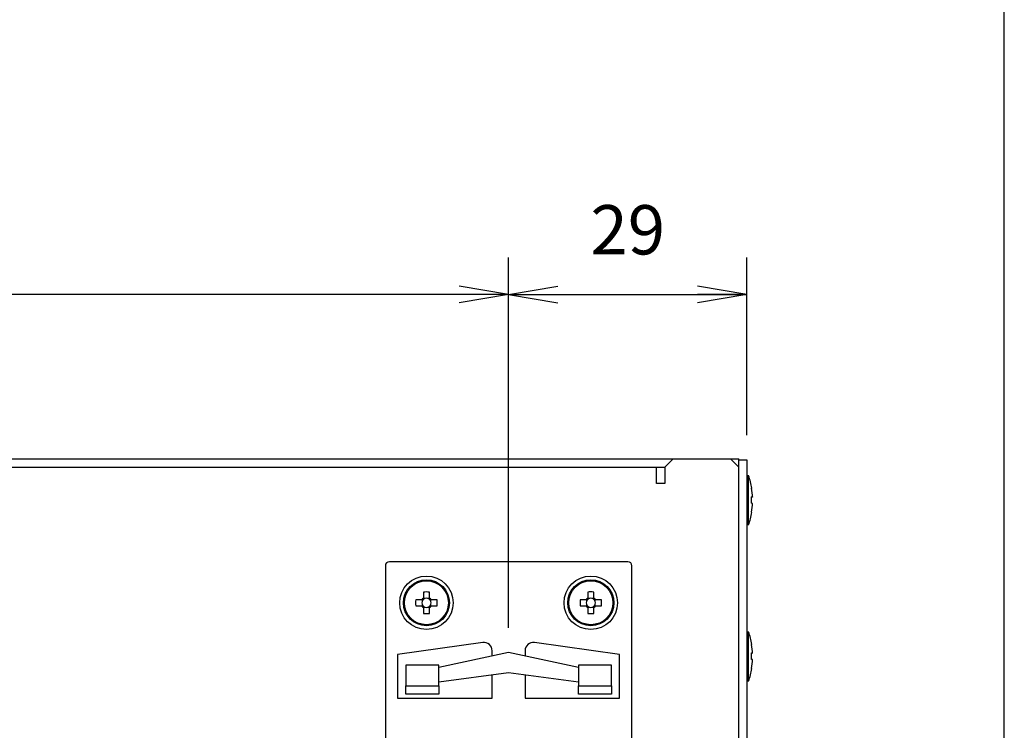
# Model space of a CAD drawing. Extents: x 2 to 806, y 11 to 579.
# Drawn here: x 686 to 806, y 309 to 395 of the extents above; entities that cross this region are included whole.
import ezdxf

# ---------------------------------------------------------------- set-up
doc = ezdxf.new("R2010")
doc.units = 0
doc.header["$LTSCALE"] = 0.5
doc.layers.get('0').update_dxf_attribs({"linetype": 'CONTINUOUS'})
for name, color, linetype in [('1', 7, 'CONTINUOUS'), ('6', 4, 'CONTINUOUS'), ('7', 7, 'CONTINUOUS')]:
    doc.layers.add(name, color=color, linetype=linetype)
doc.styles.get("Standard").update_dxf_attribs({"font": 'txt', "bigfont": 'bigfont'})
doc.styles.add('ＭＳ_ゴシック', font='txt')
doc.dimstyles.get("Standard").update_dxf_attribs({"dimtxt": 0.18, "dimasz": 0.18, "dimexe": 0.18, "dimexo": 0.0625, "dimgap": 0.09, "dimtad": 0, "dimtih": 1, "dimtoh": 1, "dimdec": 4, "dimzin": 0, "dimtxsty": 'STANDARD', "dimcen": 0.09, "dimazin": 3, "dimtfac": 1, "dimtdec": 4, "dimtofl": 0, "dimtmove": 0, "dimatfit": 3, "dimtolj": 1, "dimtzin": 0})

# ---------------------------------------------------------------- blocks, each defined once
blk = doc.blocks.new('*G16')
at = {"layer": '1', "color": 7, "linetype": 'CONTINUOUS'}
blk.add_line((805.57, 27.05), (805.57, 579.05), dxfattribs=at)
blk = doc.blocks.new('_OPEN')
at = {"color": 0}
for q in [(-1, 0.167), (-1, -0.167), (-1, 0)]:
    blk.add_line((0, 0), q, dxfattribs=at)
blk = doc.blocks.new('DIM14')
at = {"layer": '6', "color": 4, "linetype": 'CONTINUOUS'}
for p, q in [((745.26, 321.45), (745.26, 366.5)), ((774.26, 344.9), (774.26, 366.5)), ((745.26, 362), (774.26, 362))]:
    blk.add_line(p, q, dxfattribs=at)
at = {"layer": '6', "color": 4, "linetype": 'CONTINUOUS', "xscale": 6, "yscale": 6, "zscale": 6}
for p, rotation in [((745.26, 362), 179.9999999999998), ((774.26, 362), 359.9999999999997)]:
    blk.add_blockref('_OPEN', p, dxfattribs=dict(at, rotation=rotation))
at = {"layer": '6', "color": 4, "linetype": 'CONTINUOUS', "insert": (759.76, 365), "char_height": 6, "width": 47.1429, "attachment_point": 8, "style": 'ＭＳ_ゴシック'}
blk.add_mtext('29', dxfattribs=at)
blk = doc.blocks.new('DIM15')
at = {"layer": '6', "color": 4, "linetype": 'CONTINUOUS'}
for p, q in [((600.26, 321.45), (600.26, 366.5)), ((745.26, 321.45), (745.26, 366.5)), ((745.26, 362), (600.26, 362))]:
    blk.add_line(p, q, dxfattribs=at)
at = {"layer": '6', "color": 4, "linetype": 'CONTINUOUS', "xscale": 6, "yscale": 6, "zscale": 6}
for p, rotation in [((600.26, 362), 179.9999999999998), ((745.26, 362), 359.9999999999997)]:
    blk.add_blockref('_OPEN', p, dxfattribs=dict(at, rotation=rotation))
at = {"layer": '6', "color": 4, "linetype": 'CONTINUOUS', "insert": (672.76, 365), "char_height": 6, "width": 72.8571, "attachment_point": 8, "style": 'ＭＳ_ゴシック'}
blk.add_mtext('145', dxfattribs=at)

msp = doc.modelspace()

# ---------------------------------------------------------------- linework, layer by layer
at = {"layer": '7', "color": 7, "linetype": 'CONTINUOUS'}
for p, q in [((571.264, 342), (773.264, 342)), ((765.264, 342), (764.264, 341)), ((772.264, 342), (773.264, 341)), ((773.264, 252), (773.264, 342)), ((773.264, 341.9), (774.264, 341.9)), ((774.264, 341.9), (774.264, 252.1)), ((580.264, 341), (764.264, 341)), ((763.264, 339), (763.264, 341)), ((764.264, 341), (764.264, 339)), ((774.264, 339.967), (774.464, 339.967)), ((774.464, 333.967), (774.464, 339.967)), ((764.264, 339), (763.264, 339)), ((774.929, 337.579), (774.83, 338.438)), ((774.83, 338.438), (774.83, 338.42)), ((774.83, 336.6), (774.83, 337.4)), ((774.83, 337.4), (774.929, 337.381)), ((774.929, 337.381), (774.83, 337.38)), ((774.929, 337.381), (774.929, 337.579)), ((774.929, 337.385), (774.929, 337.354)), ((774.929, 336.581), (774.83, 336.6)), ((774.83, 335.514), (774.929, 336.374)), ((774.83, 335.504), (774.83, 335.514)), ((774.929, 336.374), (774.929, 336.581)), ((774.929, 336.374), (774.929, 336.356)), ((774.464, 333.967), (774.264, 333.967)), ((759.764, 329.5), (730.764, 329.5)), ((730.264, 329), (730.264, 265)), ((760.264, 265), (760.264, 329)), ((734.7, 324.87), (733.958, 324.87)), ((734.737, 324.87), (734.737, 324.676)), ((734.894, 325.806), (734.894, 325.065)), ((735.089, 325.027), (734.894, 325.027)), ((735.634, 325.027), (735.44, 325.027)), ((735.634, 325.065), (735.634, 325.806)), ((735.792, 324.676), (735.792, 324.87)), ((736.571, 324.87), (735.829, 324.87)), ((754.7, 324.87), (753.958, 324.87)), ((754.737, 324.87), (754.737, 324.676)), ((754.894, 325.806), (754.894, 325.065)), ((755.089, 325.027), (754.894, 325.027)), ((755.634, 325.027), (755.44, 325.027)), ((755.634, 325.065), (755.634, 325.806)), ((755.792, 324.676), (755.792, 324.87)), ((756.571, 324.87), (755.829, 324.87)), ((733.958, 324.13), (734.7, 324.13)), ((734.737, 324.324), (734.737, 324.13)), ((734.894, 323.973), (735.089, 323.973)), ((734.894, 323.935), (734.894, 323.194)), ((735.44, 323.973), (735.634, 323.973)), ((735.634, 323.194), (735.634, 323.935)), ((735.792, 324.13), (735.792, 324.324)), ((735.829, 324.13), (736.571, 324.13)), ((753.958, 324.13), (754.7, 324.13)), ((754.737, 324.324), (754.737, 324.13)), ((754.894, 323.973), (755.089, 323.973)), ((754.894, 323.935), (754.894, 323.194)), ((755.44, 323.973), (755.634, 323.973)), ((755.634, 323.194), (755.634, 323.935)), ((755.792, 324.13), (755.792, 324.324)), ((755.829, 324.13), (756.571, 324.13)), ((774.264, 320.967), (774.464, 320.967)), ((774.464, 314.967), (774.464, 320.967)), ((742.125, 319.656), (731.764, 318.2)), ((743.264, 318.025), (743.264, 318.666)), ((747.264, 318.666), (747.264, 318.025)), ((758.764, 318.2), (748.404, 319.656)), ((774.929, 318.579), (774.83, 319.438)), ((774.83, 319.438), (774.83, 319.42)), ((731.764, 318.2), (731.764, 312.9)), ((745.264, 318.45), (736.764, 316.643)), ((753.764, 316.643), (745.264, 318.45)), ((758.764, 312.9), (758.764, 318.2)), ((774.83, 317.6), (774.83, 318.4)), ((774.83, 318.4), (774.929, 318.381)), ((774.929, 318.381), (774.83, 318.38)), ((774.929, 317.581), (774.83, 317.6)), ((774.929, 318.381), (774.929, 318.579)), ((774.929, 318.385), (774.929, 318.354)), ((774.929, 317.374), (774.929, 317.581)), ((736.764, 316.9), (732.764, 316.9)), ((732.764, 316.9), (732.764, 314.4)), ((736.764, 314.4), (736.764, 316.9)), ((753.764, 316.9), (753.764, 314.4)), ((757.764, 316.9), (753.764, 316.9)), ((757.764, 314.4), (757.764, 316.9)), ((774.83, 316.514), (774.929, 317.374)), ((774.83, 316.504), (774.83, 316.514)), ((774.929, 317.374), (774.929, 317.356)), ((736.764, 314.875), (745.264, 316.011)), ((743.264, 312.9), (743.264, 315.743)), ((745.264, 316.011), (753.764, 314.875)), ((747.264, 315.743), (747.264, 312.9)), ((732.764, 314.4), (736.764, 314.4)), ((732.764, 313.4), (732.764, 314.4)), ((736.764, 314.4), (736.764, 313.4)), ((753.764, 314.4), (757.764, 314.4)), ((753.764, 313.4), (753.764, 314.4)), ((757.764, 314.4), (757.764, 313.4)), ((774.464, 314.967), (774.264, 314.967)), ((731.764, 312.9), (743.264, 312.9)), ((736.764, 313.4), (732.764, 313.4)), ((747.264, 312.9), (758.764, 312.9)), ((757.764, 313.4), (753.764, 313.4))]:
    msp.add_line(p, q, dxfattribs=at)
for points in [[(734.849, 324.87), (734.845, 324.87), (734.844, 324.87), (734.843, 324.87), (734.841, 324.87), (734.839, 324.87), (734.836, 324.87), (734.833, 324.87), (734.83, 324.87), (734.826, 324.87), (734.822, 324.87), (734.818, 324.87), (734.813, 324.87), (734.808, 324.87), (734.804, 324.87), (734.799, 324.87), (734.794, 324.87), (734.789, 324.87), (734.784, 324.87), (734.78, 324.87), (734.775, 324.87), (734.77, 324.87), (734.765, 324.87), (734.76, 324.87), (734.755, 324.87), (734.751, 324.87), (734.746, 324.87), (734.742, 324.87), (734.738, 324.87), (734.733, 324.87), (734.729, 324.87), (734.725, 324.87), (734.721, 324.87), (734.718, 324.87), (734.715, 324.87), (734.712, 324.87), (734.709, 324.87), (734.707, 324.87), (734.706, 324.87), (734.704, 324.87), (734.703, 324.87), (734.702, 324.87), (734.7, 324.87)], [(734.894, 325.065), (734.894, 325.062), (734.894, 325.061), (734.894, 325.06), (734.894, 325.059), (734.894, 325.057), (734.894, 325.055), (734.894, 325.052), (734.894, 325.05), (734.894, 325.047), (734.894, 325.043), (734.894, 325.039), (734.894, 325.035), (734.894, 325.031), (734.894, 325.027), (734.894, 325.022), (734.894, 325.018), (734.894, 325.014), (734.894, 325.009), (734.894, 325.004), (734.894, 324.999), (734.894, 324.995), (734.894, 324.99), (734.894, 324.985), (734.894, 324.98), (734.894, 324.975), (734.894, 324.97), (734.894, 324.966), (734.894, 324.961), (734.894, 324.956), (734.894, 324.951), (734.894, 324.947), (734.894, 324.942), (734.894, 324.938), (734.894, 324.935), (734.894, 324.931), (734.894, 324.928), (734.894, 324.926), (734.894, 324.924), (734.894, 324.922), (734.894, 324.92), (734.894, 324.919), (734.894, 324.915)], [(735.634, 324.915), (735.634, 324.919), (735.634, 324.92), (735.634, 324.922), (735.634, 324.924), (735.634, 324.926), (735.634, 324.928), (735.634, 324.931), (735.634, 324.935), (735.634, 324.938), (735.634, 324.942), (735.634, 324.947), (735.634, 324.951), (735.634, 324.956), (735.634, 324.961), (735.634, 324.966), (735.634, 324.97), (735.634, 324.975), (735.634, 324.98), (735.634, 324.985), (735.634, 324.99), (735.634, 324.995), (735.634, 324.999), (735.634, 325.004), (735.634, 325.009), (735.634, 325.014), (735.634, 325.018), (735.634, 325.022), (735.634, 325.027), (735.634, 325.031), (735.634, 325.035), (735.634, 325.039), (735.634, 325.043), (735.634, 325.047), (735.634, 325.05), (735.634, 325.052), (735.634, 325.055), (735.634, 325.057), (735.634, 325.059), (735.634, 325.06), (735.634, 325.061), (735.634, 325.062), (735.634, 325.065)], [(735.829, 324.87), (735.826, 324.87), (735.826, 324.87), (735.825, 324.87), (735.823, 324.87), (735.821, 324.87), (735.819, 324.87), (735.817, 324.87), (735.814, 324.87), (735.811, 324.87), (735.807, 324.87), (735.804, 324.87), (735.8, 324.87), (735.795, 324.87), (735.791, 324.87), (735.787, 324.87), (735.782, 324.87), (735.778, 324.87), (735.773, 324.87), (735.769, 324.87), (735.764, 324.87), (735.759, 324.87), (735.754, 324.87), (735.749, 324.87), (735.744, 324.87), (735.74, 324.87), (735.735, 324.87), (735.73, 324.87), (735.725, 324.87), (735.721, 324.87), (735.716, 324.87), (735.711, 324.87), (735.707, 324.87), (735.703, 324.87), (735.699, 324.87), (735.696, 324.87), (735.693, 324.87), (735.69, 324.87), (735.688, 324.87), (735.686, 324.87), (735.685, 324.87), (735.684, 324.87), (735.679, 324.87)], [(754.849, 324.87), (754.845, 324.87), (754.844, 324.87), (754.843, 324.87), (754.841, 324.87), (754.839, 324.87), (754.836, 324.87), (754.833, 324.87), (754.83, 324.87), (754.826, 324.87), (754.822, 324.87), (754.818, 324.87), (754.813, 324.87), (754.808, 324.87), (754.804, 324.87), (754.799, 324.87), (754.794, 324.87), (754.789, 324.87), (754.784, 324.87), (754.78, 324.87), (754.775, 324.87), (754.77, 324.87), (754.765, 324.87), (754.76, 324.87), (754.755, 324.87), (754.751, 324.87), (754.746, 324.87), (754.742, 324.87), (754.738, 324.87), (754.733, 324.87), (754.729, 324.87), (754.725, 324.87), (754.721, 324.87), (754.718, 324.87), (754.715, 324.87), (754.712, 324.87), (754.709, 324.87), (754.707, 324.87), (754.706, 324.87), (754.704, 324.87), (754.703, 324.87), (754.702, 324.87), (754.7, 324.87)], [(754.894, 325.065), (754.894, 325.062), (754.894, 325.061), (754.894, 325.06), (754.894, 325.059), (754.894, 325.057), (754.894, 325.055), (754.894, 325.052), (754.894, 325.05), (754.894, 325.047), (754.894, 325.043), (754.894, 325.039), (754.894, 325.035), (754.894, 325.031), (754.894, 325.027), (754.894, 325.022), (754.894, 325.018), (754.894, 325.014), (754.894, 325.009), (754.894, 325.004), (754.894, 324.999), (754.894, 324.995), (754.894, 324.99), (754.894, 324.985), (754.894, 324.98), (754.894, 324.975), (754.894, 324.97), (754.894, 324.966), (754.894, 324.961), (754.894, 324.956), (754.894, 324.951), (754.894, 324.947), (754.894, 324.942), (754.894, 324.938), (754.894, 324.935), (754.894, 324.931), (754.894, 324.928), (754.894, 324.926), (754.894, 324.924), (754.894, 324.922), (754.894, 324.92), (754.894, 324.919), (754.894, 324.915)], [(755.634, 324.915), (755.634, 324.919), (755.634, 324.92), (755.634, 324.922), (755.634, 324.924), (755.634, 324.926), (755.634, 324.928), (755.634, 324.931), (755.634, 324.935), (755.634, 324.938), (755.634, 324.942), (755.634, 324.947), (755.634, 324.951), (755.634, 324.956), (755.634, 324.961), (755.634, 324.966), (755.634, 324.97), (755.634, 324.975), (755.634, 324.98), (755.634, 324.985), (755.634, 324.99), (755.634, 324.995), (755.634, 324.999), (755.634, 325.004), (755.634, 325.009), (755.634, 325.014), (755.634, 325.018), (755.634, 325.022), (755.634, 325.027), (755.634, 325.031), (755.634, 325.035), (755.634, 325.039), (755.634, 325.043), (755.634, 325.047), (755.634, 325.05), (755.634, 325.052), (755.634, 325.055), (755.634, 325.057), (755.634, 325.059), (755.634, 325.06), (755.634, 325.061), (755.634, 325.062), (755.634, 325.065)], [(755.829, 324.87), (755.826, 324.87), (755.826, 324.87), (755.825, 324.87), (755.823, 324.87), (755.821, 324.87), (755.819, 324.87), (755.817, 324.87), (755.814, 324.87), (755.811, 324.87), (755.807, 324.87), (755.804, 324.87), (755.8, 324.87), (755.795, 324.87), (755.791, 324.87), (755.787, 324.87), (755.782, 324.87), (755.778, 324.87), (755.773, 324.87), (755.769, 324.87), (755.764, 324.87), (755.759, 324.87), (755.754, 324.87), (755.749, 324.87), (755.744, 324.87), (755.74, 324.87), (755.735, 324.87), (755.73, 324.87), (755.725, 324.87), (755.721, 324.87), (755.716, 324.87), (755.711, 324.87), (755.707, 324.87), (755.703, 324.87), (755.699, 324.87), (755.696, 324.87), (755.693, 324.87), (755.69, 324.87), (755.688, 324.87), (755.686, 324.87), (755.685, 324.87), (755.684, 324.87), (755.679, 324.87)], [(734.7, 324.13), (734.702, 324.13), (734.703, 324.13), (734.704, 324.13), (734.706, 324.13), (734.707, 324.13), (734.709, 324.13), (734.712, 324.13), (734.715, 324.13), (734.718, 324.13), (734.721, 324.13), (734.725, 324.13), (734.729, 324.13), (734.733, 324.13), (734.738, 324.13), (734.742, 324.13), (734.746, 324.13), (734.751, 324.13), (734.755, 324.13), (734.76, 324.13), (734.765, 324.13), (734.77, 324.13), (734.775, 324.13), (734.78, 324.13), (734.784, 324.13), (734.789, 324.13), (734.794, 324.13), (734.799, 324.13), (734.804, 324.13), (734.808, 324.13), (734.813, 324.13), (734.818, 324.13), (734.822, 324.13), (734.826, 324.13), (734.83, 324.13), (734.833, 324.13), (734.836, 324.13), (734.839, 324.13), (734.841, 324.13), (734.843, 324.13), (734.844, 324.13), (734.845, 324.13), (734.849, 324.13)], [(734.894, 324.085), (734.894, 324.081), (734.894, 324.08), (734.894, 324.078), (734.894, 324.076), (734.894, 324.074), (734.894, 324.072), (734.894, 324.069), (734.894, 324.065), (734.894, 324.062), (734.894, 324.058), (734.894, 324.053), (734.894, 324.049), (734.894, 324.044), (734.894, 324.039), (734.894, 324.034), (734.894, 324.03), (734.894, 324.025), (734.894, 324.02), (734.894, 324.015), (734.894, 324.01), (734.894, 324.005), (734.894, 324.001), (734.894, 323.996), (734.894, 323.991), (734.894, 323.986), (734.894, 323.982), (734.894, 323.978), (734.894, 323.973), (734.894, 323.969), (734.894, 323.965), (734.894, 323.961), (734.894, 323.957), (734.894, 323.953), (734.894, 323.95), (734.894, 323.948), (734.894, 323.945), (734.894, 323.943), (734.894, 323.941), (734.894, 323.94), (734.894, 323.939), (734.894, 323.938), (734.894, 323.935)], [(735.634, 323.935), (735.634, 323.938), (735.634, 323.939), (735.634, 323.94), (735.634, 323.941), (735.634, 323.943), (735.634, 323.945), (735.634, 323.948), (735.634, 323.95), (735.634, 323.953), (735.634, 323.957), (735.634, 323.961), (735.634, 323.965), (735.634, 323.969), (735.634, 323.973), (735.634, 323.978), (735.634, 323.982), (735.634, 323.986), (735.634, 323.991), (735.634, 323.996), (735.634, 324.001), (735.634, 324.005), (735.634, 324.01), (735.634, 324.015), (735.634, 324.02), (735.634, 324.025), (735.634, 324.03), (735.634, 324.034), (735.634, 324.039), (735.634, 324.044), (735.634, 324.049), (735.634, 324.053), (735.634, 324.058), (735.634, 324.062), (735.634, 324.065), (735.634, 324.069), (735.634, 324.072), (735.634, 324.074), (735.634, 324.076), (735.634, 324.078), (735.634, 324.08), (735.634, 324.081), (735.634, 324.085)], [(735.679, 324.13), (735.684, 324.13), (735.685, 324.13), (735.686, 324.13), (735.688, 324.13), (735.69, 324.13), (735.693, 324.13), (735.696, 324.13), (735.699, 324.13), (735.703, 324.13), (735.707, 324.13), (735.711, 324.13), (735.716, 324.13), (735.721, 324.13), (735.725, 324.13), (735.73, 324.13), (735.735, 324.13), (735.74, 324.13), (735.744, 324.13), (735.749, 324.13), (735.754, 324.13), (735.759, 324.13), (735.764, 324.13), (735.769, 324.13), (735.773, 324.13), (735.778, 324.13), (735.782, 324.13), (735.787, 324.13), (735.791, 324.13), (735.795, 324.13), (735.8, 324.13), (735.804, 324.13), (735.807, 324.13), (735.811, 324.13), (735.814, 324.13), (735.817, 324.13), (735.819, 324.13), (735.821, 324.13), (735.823, 324.13), (735.825, 324.13), (735.826, 324.13), (735.826, 324.13), (735.829, 324.13)], [(754.7, 324.13), (754.702, 324.13), (754.703, 324.13), (754.704, 324.13), (754.706, 324.13), (754.707, 324.13), (754.709, 324.13), (754.712, 324.13), (754.715, 324.13), (754.718, 324.13), (754.721, 324.13), (754.725, 324.13), (754.729, 324.13), (754.733, 324.13), (754.738, 324.13), (754.742, 324.13), (754.746, 324.13), (754.751, 324.13), (754.755, 324.13), (754.76, 324.13), (754.765, 324.13), (754.77, 324.13), (754.775, 324.13), (754.78, 324.13), (754.784, 324.13), (754.789, 324.13), (754.794, 324.13), (754.799, 324.13), (754.804, 324.13), (754.808, 324.13), (754.813, 324.13), (754.818, 324.13), (754.822, 324.13), (754.826, 324.13), (754.83, 324.13), (754.833, 324.13), (754.836, 324.13), (754.839, 324.13), (754.841, 324.13), (754.843, 324.13), (754.844, 324.13), (754.845, 324.13), (754.849, 324.13)], [(754.894, 324.085), (754.894, 324.081), (754.894, 324.08), (754.894, 324.078), (754.894, 324.076), (754.894, 324.074), (754.894, 324.072), (754.894, 324.069), (754.894, 324.065), (754.894, 324.062), (754.894, 324.058), (754.894, 324.053), (754.894, 324.049), (754.894, 324.044), (754.894, 324.039), (754.894, 324.034), (754.894, 324.03), (754.894, 324.025), (754.894, 324.02), (754.894, 324.015), (754.894, 324.01), (754.894, 324.005), (754.894, 324.001), (754.894, 323.996), (754.894, 323.991), (754.894, 323.986), (754.894, 323.982), (754.894, 323.978), (754.894, 323.973), (754.894, 323.969), (754.894, 323.965), (754.894, 323.961), (754.894, 323.957), (754.894, 323.953), (754.894, 323.95), (754.894, 323.948), (754.894, 323.945), (754.894, 323.943), (754.894, 323.941), (754.894, 323.94), (754.894, 323.939), (754.894, 323.938), (754.894, 323.935)], [(755.634, 323.935), (755.634, 323.938), (755.634, 323.939), (755.634, 323.94), (755.634, 323.941), (755.634, 323.943), (755.634, 323.945), (755.634, 323.948), (755.634, 323.95), (755.634, 323.953), (755.634, 323.957), (755.634, 323.961), (755.634, 323.965), (755.634, 323.969), (755.634, 323.973), (755.634, 323.978), (755.634, 323.982), (755.634, 323.986), (755.634, 323.991), (755.634, 323.996), (755.634, 324.001), (755.634, 324.005), (755.634, 324.01), (755.634, 324.015), (755.634, 324.02), (755.634, 324.025), (755.634, 324.03), (755.634, 324.034), (755.634, 324.039), (755.634, 324.044), (755.634, 324.049), (755.634, 324.053), (755.634, 324.058), (755.634, 324.062), (755.634, 324.065), (755.634, 324.069), (755.634, 324.072), (755.634, 324.074), (755.634, 324.076), (755.634, 324.078), (755.634, 324.08), (755.634, 324.081), (755.634, 324.085)], [(755.679, 324.13), (755.684, 324.13), (755.685, 324.13), (755.686, 324.13), (755.688, 324.13), (755.69, 324.13), (755.693, 324.13), (755.696, 324.13), (755.699, 324.13), (755.703, 324.13), (755.707, 324.13), (755.711, 324.13), (755.716, 324.13), (755.721, 324.13), (755.725, 324.13), (755.73, 324.13), (755.735, 324.13), (755.74, 324.13), (755.744, 324.13), (755.749, 324.13), (755.754, 324.13), (755.759, 324.13), (755.764, 324.13), (755.769, 324.13), (755.773, 324.13), (755.778, 324.13), (755.782, 324.13), (755.787, 324.13), (755.791, 324.13), (755.795, 324.13), (755.8, 324.13), (755.804, 324.13), (755.807, 324.13), (755.811, 324.13), (755.814, 324.13), (755.817, 324.13), (755.819, 324.13), (755.821, 324.13), (755.823, 324.13), (755.825, 324.13), (755.826, 324.13), (755.826, 324.13), (755.829, 324.13)]]:
    msp.add_lwpolyline(points, dxfattribs=at)
for centre, radius in [((735.264, 324.5), 3.25), ((735.264, 324.5), 2.8), ((735.264, 324.5), 2.674), ((755.264, 324.5), 3.25), ((755.264, 324.5), 2.8), ((755.264, 324.5), 2.674)]:
    msp.add_circle(centre, radius, dxfattribs=at)
for centre, radius, start, end in [((764.965, 336.842), 10, 9.14589, 18.20917), ((764.965, 337.092), 10, 341.79083, 350.85399), ((730.764, 329), 0.5, 90, 180), ((759.764, 329), 0.5, 0, 90), ((744.925, 324.5), 10.974, 178.06777, 181.93223), ((735.264, 324.5), 0.675, 123.23063, 146.76937), ((735.264, 324.5), 0.556, 161.56971, 198.43029), ((735.264, 324.5), 0.556, 138.28179, 161.56971), ((735.264, 324.5), 0.556, 131.71821, 138.28179), ((735.264, 314.836), 10.976, 88.06828, 91.93172), ((735.264, 324.5), 0.556, 108.43029, 131.71821), ((735.264, 324.5), 0.556, 71.56971, 108.43029), ((735.264, 324.5), 0.556, 48.28179, 71.56971), ((735.264, 324.5), 0.675, 33.23063, 56.76937), ((735.264, 324.5), 0.556, 41.71821, 48.28179), ((735.264, 324.5), 0.556, 18.43029, 41.71821), ((735.264, 324.5), 0.556, 341.56971, 18.43029), ((725.592, 324.5), 10.985, 358.06982, 1.93018), ((764.923, 324.5), 10.971, 178.06739, 181.93261), ((755.264, 324.5), 0.675, 123.23063, 146.76937), ((755.264, 324.5), 0.556, 161.56971, 198.43029), ((755.264, 324.5), 0.556, 138.28179, 161.56971), ((755.264, 324.5), 0.556, 131.71821, 138.28179), ((755.264, 314.836), 10.977, 88.0683, 91.9317), ((755.264, 324.5), 0.556, 108.43029, 131.71821), ((755.264, 324.5), 0.556, 71.56971, 108.43029), ((755.264, 324.5), 0.556, 48.28179, 71.56971), ((755.264, 324.5), 0.675, 33.23063, 56.76937), ((755.264, 324.5), 0.556, 41.71821, 48.28179), ((755.264, 324.5), 0.556, 18.43029, 41.71821), ((755.264, 324.5), 0.556, 341.56971, 18.43029), ((745.606, 324.5), 10.971, 358.06739, 1.93261), ((735.264, 324.5), 0.675, 213.23063, 236.76937), ((735.264, 324.5), 0.556, 198.43029, 221.71821), ((735.264, 324.5), 0.556, 221.71821, 228.28179), ((735.264, 324.5), 0.556, 228.28179, 251.56971), ((735.264, 324.5), 0.556, 251.56971, 288.43029), ((735.264, 324.5), 0.556, 288.43029, 311.71821), ((735.264, 324.5), 0.675, 303.23063, 326.76937), ((735.264, 324.5), 0.556, 311.71821, 318.28179), ((735.264, 324.5), 0.556, 318.28179, 341.56971), ((755.264, 324.5), 0.675, 213.23063, 236.76937), ((755.264, 324.5), 0.556, 198.43029, 221.71821), ((755.264, 324.5), 0.556, 221.71821, 228.28179), ((755.264, 324.5), 0.556, 228.28179, 251.56971), ((755.264, 324.5), 0.556, 251.56971, 288.43029), ((755.264, 324.5), 0.556, 288.43029, 311.71821), ((755.264, 324.5), 0.675, 303.23063, 326.76937), ((755.264, 324.5), 0.556, 311.71821, 318.28179), ((755.264, 324.5), 0.556, 318.28179, 341.56971), ((735.264, 334.16), 10.972, 268.06758, 271.93242), ((755.264, 334.16), 10.973, 268.06759, 271.93241), ((764.965, 317.842), 10, 9.14589, 18.20917), ((742.264, 318.666), 1, 0, 98), ((748.264, 318.666), 1, 82, 180), ((764.965, 318.092), 10, 341.79083, 350.85399)]:
    msp.add_arc(centre, radius, start, end, dxfattribs=at)
for centre, major_axis, start_param, end_param in [((735.195, 324.5), (0.492, 0), 2.7721789, 3.5110064), ((735.264, 324.569), (0, 0.492), -0.3694137, 0.3694137), ((735.333, 324.5), (0.492, 0), -0.3694137, 0.3694137), ((755.195, 324.5), (0.492, 0), 2.7721789, 3.5110064), ((755.264, 324.569), (0, 0.492), -0.3694137, 0.3694137), ((755.333, 324.5), (0.492, 0), -0.3694137, 0.3694137), ((735.264, 324.431), (0, 0.492), 2.7721789, 3.5110064), ((755.264, 324.431), (0, 0.492), 2.7721789, 3.5110064)]:
    msp.add_ellipse(centre, major_axis=major_axis, ratio=0.9901159, start_param=start_param, end_param=end_param, dxfattribs=at)

# ---------------------------------------------------------------- block references
msp.add_blockref('*G16', (0, 0))

# ---------------------------------------------------------------- dimensions: what is measured, and where the dimension line sits
at = {"layer": '6', "color": 4, "linetype": 'CONTINUOUS'}
dim = msp.add_linear_dim(base=(600.264, 362), p1=(745.264, 318.45), p2=(600.264, 318.45), angle=180, dimstyle='STANDARD', override={"dimscale": 1, "dimtxt": 6, "dimasz": 6, "dimexe": 4.5, "dimexo": 3, "dimgap": 0, "dimtad": 1, "dimtih": 0, "dimtoh": 0, "dimdec": 2, "dimzin": 8, "dimtxsty": 'ＭＳ_ゴシック', "dimblk1": 'OPEN', "dimblk2": 'OPEN', "dimsah": 1, "dimse1": 0, "dimse2": 0, "dimtix": 0, "dimtofl": 1, "dimtmove": 2, "dimatfit": 2, "dimtzin": 8}, dxfattribs=at)
dim.commit()
dim.dimension.update_dxf_attribs({"geometry": 'DIM15', "text_midpoint": (672.764, 368), "dimtype": 160})
dim = msp.add_linear_dim(base=(774.264, 362), p1=(745.264, 318.45), p2=(774.264, 341.9), dimstyle='STANDARD', override={"dimscale": 1, "dimtxt": 6, "dimasz": 6, "dimexe": 4.5, "dimexo": 3, "dimgap": 0, "dimtad": 1, "dimtih": 0, "dimtoh": 0, "dimdec": 2, "dimzin": 8, "dimtxsty": 'ＭＳ_ゴシック', "dimblk1": 'OPEN', "dimblk2": 'OPEN', "dimsah": 1, "dimse1": 0, "dimse2": 0, "dimtix": 0, "dimtofl": 1, "dimtmove": 2, "dimatfit": 2, "dimtzin": 8}, dxfattribs=at)
dim.commit()
dim.dimension.update_dxf_attribs({"geometry": 'DIM14', "text_midpoint": (759.764, 368), "dimtype": 160})

doc.saveas('drawing.dxf')
